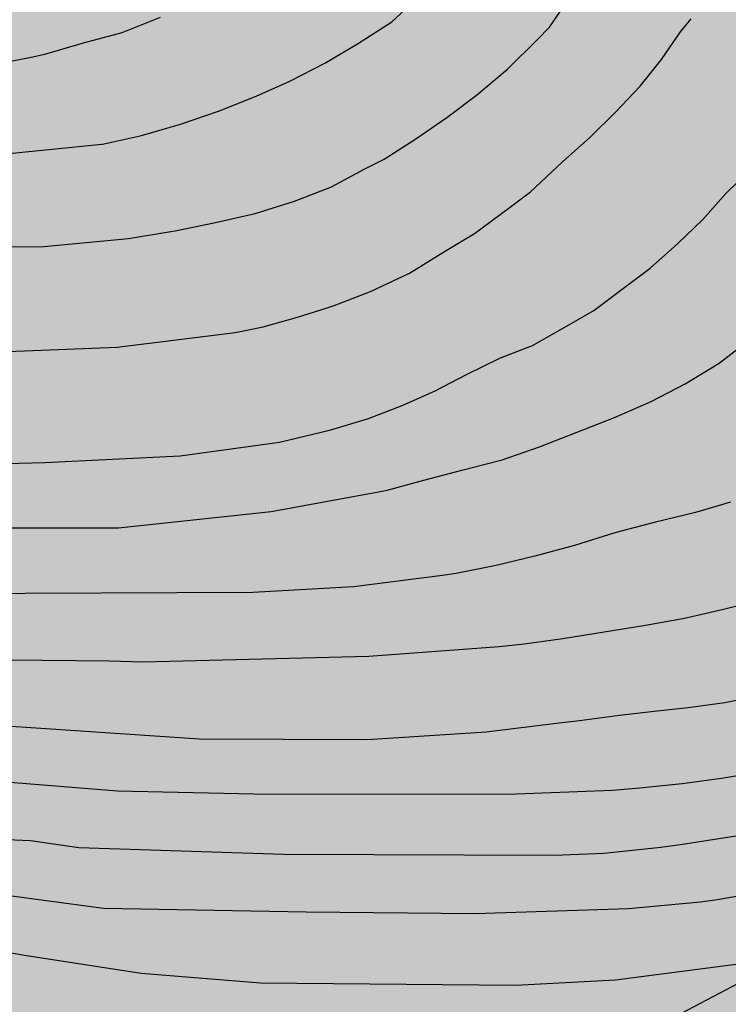
# Model space of a CAD drawing. Units: metres. Extents: x 587993 to 588344, y 4790040 to 4790290.
# Drawn here: x 588028 to 588048, y 4790066 to 4790095 of the extents above; entities that cross this region are included whole.
import ezdxf

# ---------------------------------------------------------------- set-up
doc = ezdxf.new("R2010")
doc.units = ezdxf.units.M
for name, color, linetype in [('020104', 34, 'Continuous'), ('220104', 9, 'LINEA_ELECTRICA'), ('990504', 63, 'Continuous')]:
    doc.layers.add(name, color=color, linetype=linetype)
doc.layers.add('020105', color=24, linetype='Continuous', lineweight=30)
doc.styles.get("Standard").update_dxf_attribs({"font": 'txt.shx'})
doc.linetypes.add('LINEA_ELECTRICA', pattern='A,7.5,-0.3,["E",Standard,S=0.25,R=0,X=-0.1,Y=-0.1],-0.3', length=8.1)

msp = doc.modelspace()

# ---------------------------------------------------------------- hatches: boundary and pattern name
at = {"layer": '990504'}
msp.add_hatch(color=256, dxfattribs=at).paths.add_polyline_path([(587993.906, 4790110.528), (587993.905, 4790063.366), (587994.642, 4790063.33), (587994.966, 4790063.262), (587996.594, 4790062.542), (587996.874, 4790062.474), (587998.402, 4790062.438), (587998.906, 4790062.51), (588000.25, 4790062.862), (588000.754, 4790063.114), (588002.646, 4790064.378), (588003.598, 4790065.266), (588004.358, 4790066.13), (588005.902, 4790068.102), (588006.87, 4790069.51), (588007.154, 4790069.798), (588007.498, 4790070.042), (588008.322, 4790070.37), (588008.522, 4790070.414), (588009.146, 4790070.438), (588009.358, 4790070.418), (588010.35, 4790070.122), (588011.43, 4790069.594), (588012.458, 4790068.918), (588013.614, 4790067.89), (588014.406, 4790066.978), (588014.558, 4790066.75), (588014.754, 4790066.314), (588015.142, 4790065.002), (588015.19, 4790064.222), (588015.19, 4790063.21), (588015.146, 4790062.17), (588015.01, 4790061.502), (588014.97, 4790060.59), (588014.994, 4790060.078), (588015.05, 4790059.822), (588015.242, 4790059.346), (588015.354, 4790059.154), (588015.65, 4790058.818), (588016.662, 4790058.106), (588017.662, 4790057.67), (588017.87, 4790057.606), (588019.437, 4790057.526), (588021.117, 4790056.886), (588021.693, 4790056.634), (588023.289, 4790055.598), (588023.961, 4790055.326), (588024.789, 4790055.27), (588025.217, 4790055.362), (588025.649, 4790055.534), (588026.573, 4790056.002), (588027.489, 4790056.582), (588028.345, 4790057.37), (588028.973, 4790058.166), (588030.065, 4790059.87), (588030.545, 4790060.817), (588030.837, 4790061.273), (588031.937, 4790062.133), (588033.065, 4790062.521), (588034.253, 4790062.633), (588035.633, 4790062.633), (588036.705, 4790062.961), (588038.021, 4790063.625), (588040.257, 4790064.373), (588041.169, 4790064.621), (588041.405, 4790064.665), (588042.101, 4790064.693), (588042.533, 4790064.629), (588043.201, 4790064.333), (588043.985, 4790063.761), (588044.421, 4790063.541), (588045.493, 4790063.269), (588046.593, 4790063.121), (588047.025, 4790063.017), (588047.613, 4790062.713), (588048.021, 4790062.433), (588048.641, 4790061.741), (588049.485, 4790061.057), (588050.389, 4790060.509), (588050.625, 4790060.413), (588051.341, 4790060.321), (588051.845, 4790060.365), (588052.897, 4790060.629), (588054.001, 4790060.965), (588054.493, 4790061.217), (588055.265, 4790061.845), (588056.125, 4790062.637), (588056.389, 4790062.989), (588056.789, 4790063.973), (588057.881, 4790067.233), (588058.373, 4790068.189), (588059.257, 4790069.549), (588059.345, 4790069.741), (588059.365, 4790069.965), (588059.433, 4790070.157), (588059.877, 4790070.689), (588060.485, 4790071.325), (588060.641, 4790071.453), (588061.041, 4790071.661), (588062.093, 4790071.985), (588063.577, 4790072.592), (588064.313, 4790072.616), (588066.084, 4790072.548), (588066.776, 4790072.688), (588067.548, 4790072.74), (588067.776, 4790072.812), (588068.532, 4790073.44), (588068.892, 4790073.836), (588069.32, 4790074.768), (588069.592, 4790075.96), (588069.812, 4790077.204), (588070.244, 4790079.244), (588070.697, 4790080.8), (588070.749, 4790081.848), (588070.725, 4790082.284), (588069.941, 4790084.036), (588069.425, 4790085), (588069.321, 4790085.28), (588069.253, 4790085.544), (588069.209, 4790086.568), (588069.253, 4790087.084), (588069.321, 4790087.34), (588069.545, 4790087.804), (588069.705, 4790088.024), (588070.521, 4790088.796), (588071.161, 4790089.664), (588071.689, 4790090.616), (588072.121, 4790092.016), (588072.157, 4790093.308), (588072.141, 4790093.568), (588072.029, 4790094.08), (588071.449, 4790095.7), (588071.229, 4790096.104), (588070.529, 4790097), (588069.829, 4790098.012), (588068.805, 4790099.14), (588068.281, 4790100.172), (588067.685, 4790101.1), (588067.521, 4790101.596), (588067.485, 4790103.235), (588067.345, 4790103.687), (588066.973, 4790104.359), (588066.817, 4790104.563), (588065.893, 4790105.367), (588065.525, 4790105.603), (588064.489, 4790106.019), (588063.533, 4790106.331), (588062.549, 4790106.74), (588061.665, 4790107.276), (588060.057, 4790108.044), (588059.237, 4790108.624), (588058.485, 4790109.38), (588057.734, 4790110.348), (588057.522, 4790110.771), (588057.19, 4790111.923), (588057.154, 4790114.435), (588057.186, 4790114.695), (588057.434, 4790115.475), (588058.478, 4790117.519), (588059.038, 4790119.051), (588059.078, 4790120.043), (588059.05, 4790120.483), (588058.99, 4790120.695), (588058.638, 4790121.319), (588057.822, 4790122.083), (588056.102, 4790123.075), (588055.466, 4790123.511), (588054.494, 4790124.059), (588054.03, 4790124.411), (588053.326, 4790125.323), (588052.45, 4790126.851), (588052.182, 4790127.239), (588051.298, 4790127.727), (588050.429, 4790128.02), (588047.934, 4790128.383), (588045.618, 4790128.335), (588045.01, 4790128.495), (588043.95, 4790129.047), (588042.254, 4790130.435), (588040.762, 4790131.479), (588039.822, 4790131.959), (588038.939, 4790132.335), (588038.631, 4790132.523), (588038.467, 4790132.719), (588037.955, 4790132.855), (588036.971, 4790133.363), (588036.615, 4790133.699), (588034.959, 4790135.655), (588033.031, 4790138.159), (588032.639, 4790138.467), (588031.939, 4790138.795), (588030.559, 4790139.167), (588030.247, 4790139.319), (588030.147, 4790139.579), (588030.171, 4790140.319), (588030.503, 4790140.739), (588031.543, 4790141.715), (588031.655, 4790141.871), (588032.239, 4790142.891), (588032.439, 4790143.339), (588032.527, 4790143.563), (588032.659, 4790144.375), (588032.631, 4790144.859), (588032.475, 4790145.351), (588031.947, 4790146.063), (588031.443, 4790146.439), (588030.275, 4790147.111), (588029.347, 4790147.323), (588028.547, 4790147.639), (588028.067, 4790147.707), (588027.047, 4790147.639), (588026.563, 4790147.563), (588025.779, 4790147.531), (588024.651, 4790147.063), (588023.687, 4790146.487), (588023.259, 4790146.351), (588022.583, 4790146.311), (588021.507, 4790146.571), (588020.995, 4790146.595), (588020.367, 4790146.395), (588018.715, 4790145.639), (588016.555, 4790144.323), (588015.223, 4790143.643), (588014.999, 4790143.575), (588014.611, 4790143.559), (588014.387, 4790143.583), (588014.167, 4790143.695), (588013.843, 4790143.983), (588013.592, 4790144.419), (588013.276, 4790145.427), (588012.908, 4790146.415), (588012.38, 4790147.503), (588012.344, 4790147.971), (588012.42, 4790148.887), (588012.428, 4790150.275), (588012.364, 4790150.499), (588012.208, 4790150.703), (588011.844, 4790151.027), (588011.344, 4790151.291), (588010.648, 4790151.331), (588010.204, 4790151.255), (588009.24, 4790151.191), (588008.72, 4790151.239), (588008.02, 4790151.555), (588007, 4790151.787), (588006.28, 4790152.327), (588005.456, 4790153.179), (588004.796, 4790154.135), (588003.876, 4790154.823), (588003.416, 4790155.319), (588002.46, 4790156.811), (588002.252, 4790157.423), (588001.96, 4790159.439), (588001.816, 4790159.847), (588001.532, 4790160.227), (588000.224, 4790161.567), (587999.32, 4790162.075), (587998.348, 4790162.419), (587997.34, 4790162.719), (587997.004, 4790162.863), (587996.224, 4790163.783), (587994.904, 4790165.903), (587993.908, 4790166.765), (587993.907, 4790144.94), (587994.164, 4790144.66), (587995.256, 4790142.956), (587995.976, 4790142.212), (587996.852, 4790141.604), (587998.716, 4790140.616), (587999.608, 4790140.08), (588000.576, 4790139.416), (588002.172, 4790138.488), (588002.624, 4790138.128), (588003.684, 4790136.484), (588004.344, 4790135.668), (588006.023, 4790134.268), (588006.739, 4790133.552), (588008.999, 4790131.6), (588009.727, 4790130.872), (588010.035, 4790130.452), (588010.199, 4790130.012), (588010.227, 4790129.184), (588010.103, 4790128.752), (588009.763, 4790127.928), (588009.719, 4790127.456), (588009.739, 4790126.992), (588009.815, 4790126.772), (588010.219, 4790126.136), (588010.827, 4790125.332), (588011.043, 4790124.928), (588011.111, 4790124.464), (588011.051, 4790123.776), (588010.915, 4790123.316), (588010.515, 4790122.464), (588010.015, 4790121.756), (588009.687, 4790121.456), (588009.311, 4790121.192), (588008.475, 4790120.776), (588007.903, 4790120.412), (588007.759, 4790120.268), (588007.667, 4790120.08), (588007.683, 4790119.676), (588007.763, 4790119.48), (588008.047, 4790119.136), (588008.387, 4790118.852), (588009.995, 4790118.016), (588010.607, 4790117.772), (588011.007, 4790117.552), (588012.119, 4790116.748), (588012.467, 4790116.448), (588012.991, 4790115.768), (588013.591, 4790115.08), (588013.931, 4790114.236), (588013.983, 4790113.608), (588013.943, 4790113.188), (588013.815, 4790113), (588013.455, 4790112.744), (588013.075, 4790112.576), (588012.215, 4790112.376), (588010.291, 4790111.444), (588009.007, 4790110.613), (588008.011, 4790110.129), (588006.711, 4790109.673), (588005.767, 4790109.617), (588002.963, 4790110.305), (588000.787, 4790110.645), (587999.623, 4790110.709), (587996.219, 4790110.709), (587994.931, 4790110.661)])

# ---------------------------------------------------------------- linework, layer by layer
at = {"layer": '020104', "flags": 128}
for points, elevation in [([(587993.906, 4790089.883), (587994.494, 4790089.759), (587996.724, 4790089.434), (588002.114, 4790088.76), (588007.543, 4790088.147), (588013.021, 4790088.291), (588016.989, 4790088.194), (588028.42, 4790088.267), (588030.892, 4790088.498), (588032.125, 4790088.699), (588032.256, 4790088.723), (588033.434, 4790088.967), (588034.593, 4790089.226), (588035.736, 4790089.593), (588036.817, 4790090.007), (588037.769, 4790090.528), (588038.36, 4790090.814), (588039.279, 4790091.412), (588040.192, 4790092.031), (588041.058, 4790092.686), (588041.964, 4790093.444), (588042.838, 4790094.309), (588043.182, 4790094.673), (588043.846, 4790095.641)], 126), ([(588031.814, 4790094.954), (588030.696, 4790094.509), (588029.562, 4790094.207), (588028.436, 4790093.869), (588028.098, 4790093.794), (588026.437, 4790093.474), (588024.017, 4790093.209), (588019.565, 4790093.187), (588010.608, 4790093.529), (588005.635, 4790093.895), (588000.192, 4790094.395), (587997.846, 4790094.63), (587993.906, 4790094.962)], 124), ([(588026.604, 4790085.172), (588030.56, 4790085.326), (588034.003, 4790085.755), (588034.391, 4790085.833), (588034.826, 4790085.921), (588035.824, 4790086.2), (588036.665, 4790086.464), (588036.894, 4790086.537), (588037.958, 4790086.949), (588039.097, 4790087.483), (588040.115, 4790088.122), (588040.993, 4790088.641), (588042.007, 4790089.393), (588042.632, 4790089.861), (588043.564, 4790090.735), (588044.369, 4790091.449), (588045.118, 4790092.187), (588045.833, 4790092.948), (588046.457, 4790093.731), (588047.017, 4790094.534), (588047.326, 4790094.917)], 127), ([(588023.535, 4790081.825), (588028.443, 4790081.958), (588032.395, 4790082.147), (588035.296, 4790082.549), (588036.718, 4790082.889), (588036.899, 4790082.937), (588037.9, 4790083.236), (588038.878, 4790083.62), (588039.831, 4790084.035), (588040.783, 4790084.537), (588041.752, 4790085.013), (588042.687, 4790085.376), (588043.57, 4790085.872), (588044.485, 4790086.395), (588045.305, 4790087.02), (588046.126, 4790087.635), (588046.923, 4790088.343), (588047.669, 4790089.05), (588048.337, 4790089.812), (588049.08, 4790090.533)], 128), ([(587993.906, 4790083.369), (587996.36, 4790082.852), (588001.214, 4790082.067), (588006.13, 4790081.364), (588009.945, 4790080.85), (588014.842, 4790080.456), (588019.31, 4790080.233), (588024.202, 4790080.051), (588030.595, 4790080.046), (588035.058, 4790080.527), (588038.142, 4790081.085), (588038.44, 4790081.145), (588039.513, 4790081.436), (588040.624, 4790081.731), (588041.808, 4790082.031), (588042.895, 4790082.408), (588043.965, 4790082.827), (588045.081, 4790083.272), (588046.16, 4790083.741), (588047.148, 4790084.257), (588048.143, 4790084.858), (588049.034, 4790085.546)], 129), ([(588049.201, 4790077.893), (588048.265, 4790077.665), (588047.131, 4790077.402), (588045.99, 4790077.194), (588044.786, 4790076.998), (588043.578, 4790076.801), (588042.449, 4790076.649), (588041.713, 4790076.567), (588037.91, 4790076.292), (588031.309, 4790076.118), (588030.324, 4790076.154), (588027.383, 4790076.177), (588022.56, 4790076.62), (588021.115, 4790076.782), (588016.816, 4790077.326), (588009.912, 4790078.145), (588005.516, 4790078.825), (588001.133, 4790079.44), (587996.731, 4790080.153), (587993.906, 4790080.67)], 131), ([(587993.906, 4790079.328), (587995.289, 4790079.081), (588000.669, 4790078.177), (588005.079, 4790077.596), (588005.551, 4790077.547), (588010.466, 4790076.715), (588015.357, 4790076.025), (588022.247, 4790074.922), (588026.004, 4790074.355), (588032.959, 4790073.881), (588037.871, 4790073.867), (588041.341, 4790074.088), (588043.465, 4790074.35), (588044.064, 4790074.422), (588045.228, 4790074.575), (588046.239, 4790074.688), (588047.241, 4790074.798), (588048.306, 4790074.945), (588049.427, 4790075.165)], 132), ([(588049.378, 4790072.918), (588048.214, 4790072.726), (588047.057, 4790072.567), (588045.824, 4790072.439), (588045.025, 4790072.377), (588041.957, 4790072.258), (588034.55, 4790072.262), (588030.567, 4790072.357), (588026.086, 4790072.718), (588019.94, 4790073.753), (588014.547, 4790074.622), (588002.847, 4790076.413), (587994.108, 4790077.837), (587993.906, 4790077.872)], 133), ([(588049.262, 4790071.142), (588048.134, 4790070.963), (588047.011, 4790070.787), (588046.349, 4790070.701), (588044.772, 4790070.53), (588043.336, 4790070.478), (588035.414, 4790070.504), (588029.441, 4790070.701), (588028.028, 4790070.899), (588027.566, 4790070.925), (588026.169, 4790071.081), (588025.301, 4790071.219), (588020.89, 4790072.055), (588016.466, 4790072.806), (588002.835, 4790074.991), (587993.906, 4790076.415)], 134), ([(588049.009, 4790067.336), (588045.116, 4790066.829), (588042.19, 4790066.675), (588034.742, 4790066.745), (588031.261, 4790067.028), (588027.855, 4790067.558), (588023.457, 4790068.33), (588018.659, 4790069.375), (588014.667, 4790070.041), (588000.921, 4790072.475), (587996.509, 4790073.115), (587993.906, 4790073.514)], 136)]:
    msp.add_lwpolyline(points, dxfattribs=dict(at, elevation=elevation))
at = {"layer": '020105', "flags": 128}
for points, elevation in [([(588014.93, 4790090.89), (588025.087, 4790090.845), (588027.004, 4790090.943), (588030.106, 4790091.254), (588030.127, 4790091.257), (588031.269, 4790091.505), (588032.41, 4790091.835), (588033.514, 4790092.221), (588034.623, 4790092.66), (588035.604, 4790093.092), (588036.622, 4790093.624), (588037.578, 4790094.182), (588038.578, 4790094.828), (588039.094, 4790095.308)], 125), ([(588048.476, 4790080.796), (588047.453, 4790080.49), (588046.243, 4790080.204), (588045.09, 4790079.905), (588043.916, 4790079.526), (588042.762, 4790079.222), (588041.629, 4790078.946), (588040.459, 4790078.717), (588040.063, 4790078.655), (588037.465, 4790078.327), (588034.521, 4790078.158), (588025.643, 4790078.114), (588025.209, 4790078.159), (588024.757, 4790078.169), (588023.335, 4790078.34), (588022.853, 4790078.347), (588017.506, 4790078.769), (588015.198, 4790078.981), (588014.77, 4790079.03), (588014.334, 4790079.051), (588011.691, 4790079.319)], 130), ([(588009.748, 4790072.395), (588014.589, 4790071.575), (588018.966, 4790070.86), (588026.251, 4790069.444), (588026.737, 4790069.39), (588030.161, 4790068.933), (588036.079, 4790068.826), (588041.01, 4790068.783), (588045.494, 4790068.929), (588047.595, 4790069.125), (588048.083, 4790069.189), (588049.097, 4790069.363)], 135)]:
    msp.add_lwpolyline(points, dxfattribs=dict(at, elevation=elevation))
at = {"layer": '220104'}
msp.add_polyline3d([(588343.899, 4790221.433, 223.267), (588322.399, 4790210.178, 221.734), (587998.103, 4790040.222, 187.52)], dxfattribs=at)

doc.saveas('drawing.dxf')
